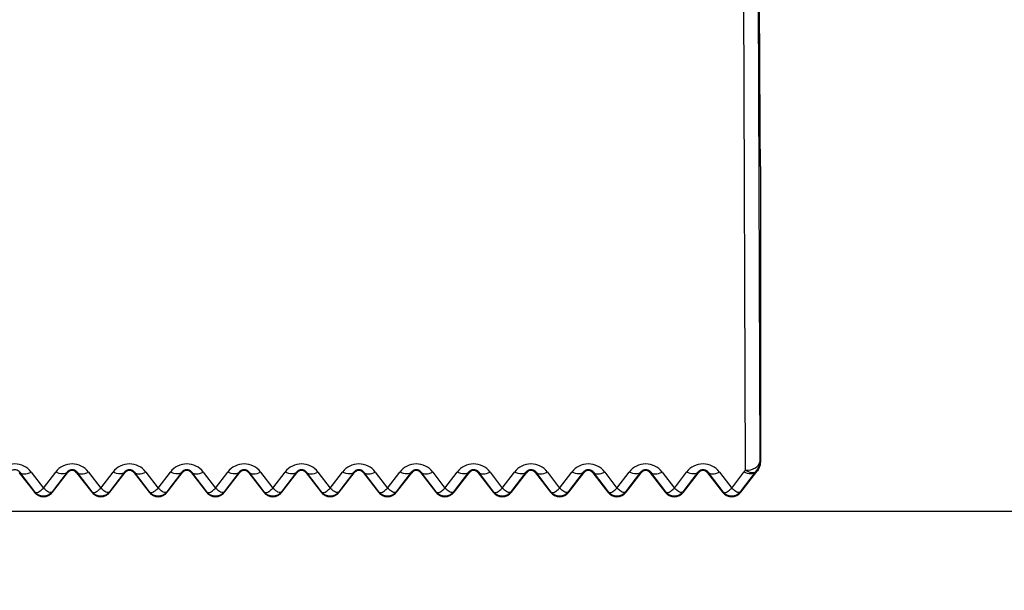
# Model space of a CAD drawing. Units: millimetres. Extents: x 15 to 416, y 5 to 292.
# Drawn here: x 229 to 232, y 229 to 231 of the extents above; entities that cross this region are included whole.
import ezdxf

# ---------------------------------------------------------------- set-up
doc = ezdxf.new("R2010")
doc.units = ezdxf.units.MM
doc.layers.get('0').update_dxf_attribs({"color": 1})
doc.layers.add('157078', color=7, linetype='Continuous')
doc.layers.add('DIMENSION', color=3, linetype='Continuous')
doc.styles.add('SLDTEXTSTYLE0', font='TXT', dxfattribs={"width": 0.605})
doc.dimstyles.new('SLDDIMSTYLE0', dxfattribs={"dimtxt": 2.5, "dimasz": 2.5, "dimexe": 0, "dimexo": 0.0625, "dimtad": 1, "dimlfac": 10, "dimrnd": 1e-09, "dimzin": 12, "dimdsep": 46, "dimtxsty": 'SLDTEXTSTYLE0', "dimsah": 1, "dimcen": 0.09, "dimadec": 0, "dimazin": 3, "dimtfac": 1, "dimtofl": 0, "dimtmove": 0, "dimatfit": 3, "dimfxl": 0, "dimfrac": 2, "dimtolj": 1, "dimtzin": 12, "dimarcsym": 0})
doc.dimstyles.new('SLDDIMSTYLE1', dxfattribs={"dimtxt": 2.5, "dimasz": 2.5, "dimexe": 0, "dimexo": 0.0625, "dimtad": 1, "dimlfac": 10, "dimrnd": 1e-09, "dimzin": 12, "dimdsep": 46, "dimtxsty": 'SLDTEXTSTYLE0', "dimsah": 1, "dimcen": 0.09, "dimadec": 0, "dimazin": 3, "dimtfac": 1, "dimtmove": 0, "dimatfit": 0, "dimfxl": 0, "dimfrac": 2, "dimtolj": 1, "dimtzin": 12, "dimarcsym": 0})

# ---------------------------------------------------------------- blocks, each defined once
blk = doc.blocks.new('1140454-M_003__D_1')
at = {"layer": 'DIMENSION'}
for p, q in [((227.7457, 234.3648), (249.4994, 234.3648)), ((248.4994, 212.7648), (248.4994, 234.3648)), ((213.5257, 212.7648), (249.4994, 212.7648))]:
    blk.add_line(p, q, dxfattribs=at)
for points in [[(248.4994, 234.3648), (248.1148, 231.8648), (248.884, 231.8648)], [(248.4994, 212.7648), (248.884, 215.2648), (248.1148, 215.2648)]]:
    blk.add_solid(points, dxfattribs=at)
at = {"layer": 'DIMENSION', "insert": (245.2767, 217.8391), "char_height": 2.5, "attachment_point": 1, "rotation": 90, "style": 'SLDTEXTSTYLE0'}
blk.add_mtext('216mm', dxfattribs=at)
blk = doc.blocks.new('1140454-M_003__D_2')
at = {"layer": 'DIMENSION'}
for p, q in [((241.4994, 229.0648), (241.4994, 233.8725)), ((215.3023, 229.0648), (242.4994, 229.0648)), ((241.4994, 229.0648), (241.4994, 212.7648)), ((217.4957, 212.7648), (242.4994, 212.7648)), ((241.4994, 212.7648), (241.4994, 207.9571))]:
    blk.add_line(p, q, dxfattribs=at)
for points in [[(241.4994, 229.0648), (241.884, 231.5648), (241.1148, 231.5648)], [(241.4994, 212.7648), (241.1148, 210.2648), (241.884, 210.2648)]]:
    blk.add_solid(points, dxfattribs=at)
at = {"layer": 'DIMENSION', "insert": (238.2767, 215.1891), "char_height": 2.5, "attachment_point": 1, "rotation": 90, "style": 'SLDTEXTSTYLE0'}
blk.add_mtext('163mm', dxfattribs=at)
blk = doc.blocks.new('1140454-M_003_Front_view')
for p, q in [((57.5718, 52.8639), (57.568, 54.7622)), ((57.5674, 53.0219), (57.5727, 51.3715)), ((57.5227, 51.342), (57.5174, 52.9924)), ((57.575, 52.3998), (57.575, 51.3706)), ((54.9909, 51.3338), (54.9927, 51.3352)), ((54.9909, 51.3338), (55.0433, 51.2655)), ((55.0449, 51.2667), (54.9927, 51.3352)), ((55.0323, 51.336), (55.075, 51.2802)), ((55.075, 51.2802), (55.1177, 51.336)), ((55.1573, 51.3352), (55.1051, 51.2667)), ((55.1067, 51.2655), (55.1591, 51.3338)), ((55.1591, 51.3338), (55.1573, 51.3352)), ((55.1909, 51.3338), (55.1927, 51.3352)), ((55.1909, 51.3338), (55.2433, 51.2655)), ((55.2449, 51.2667), (55.1927, 51.3352)), ((55.2323, 51.336), (55.275, 51.2802)), ((55.275, 51.2802), (55.3177, 51.336)), ((55.3573, 51.3352), (55.3051, 51.2667)), ((55.3067, 51.2655), (55.3591, 51.3338)), ((55.3591, 51.3338), (55.3573, 51.3352)), ((55.3909, 51.3338), (55.3927, 51.3352)), ((55.3909, 51.3338), (55.4433, 51.2655)), ((55.4449, 51.2667), (55.3927, 51.3352)), ((55.4323, 51.336), (55.475, 51.2802)), ((55.475, 51.2802), (55.5177, 51.336)), ((55.5573, 51.3352), (55.5051, 51.2667)), ((55.5067, 51.2655), (55.5591, 51.3338)), ((55.5591, 51.3338), (55.5573, 51.3352)), ((55.5909, 51.3338), (55.5927, 51.3352)), ((55.5909, 51.3338), (55.6433, 51.2655)), ((55.6449, 51.2667), (55.5927, 51.3352)), ((55.6323, 51.336), (55.675, 51.2802)), ((55.675, 51.2802), (55.7177, 51.336)), ((55.7573, 51.3352), (55.7051, 51.2667)), ((55.7067, 51.2655), (55.7591, 51.3338)), ((55.7591, 51.3338), (55.7573, 51.3352)), ((55.7909, 51.3338), (55.7927, 51.3352)), ((55.7909, 51.3338), (55.8433, 51.2655)), ((55.8449, 51.2667), (55.7927, 51.3352)), ((55.8323, 51.336), (55.875, 51.2802)), ((55.875, 51.2802), (55.9177, 51.336)), ((55.9573, 51.3352), (55.9051, 51.2667)), ((55.9067, 51.2655), (55.9591, 51.3338)), ((55.9591, 51.3338), (55.9573, 51.3352)), ((55.9909, 51.3338), (55.9927, 51.3352)), ((55.9909, 51.3338), (56.0433, 51.2655)), ((56.0449, 51.2667), (55.9927, 51.3352)), ((56.0323, 51.336), (56.075, 51.2802)), ((56.075, 51.2802), (56.1177, 51.336)), ((56.1573, 51.3352), (56.1051, 51.2667)), ((56.1067, 51.2655), (56.1591, 51.3338)), ((56.1591, 51.3338), (56.1573, 51.3352)), ((56.1909, 51.3338), (56.1927, 51.3352)), ((56.1909, 51.3338), (56.2433, 51.2655)), ((56.2449, 51.2667), (56.1927, 51.3352)), ((56.2323, 51.336), (56.275, 51.2802)), ((56.275, 51.2802), (56.3177, 51.336)), ((56.3573, 51.3352), (56.3051, 51.2667)), ((56.3067, 51.2655), (56.3591, 51.3338)), ((56.3591, 51.3338), (56.3573, 51.3352)), ((56.3909, 51.3338), (56.3927, 51.3352)), ((56.3909, 51.3338), (56.4433, 51.2655)), ((56.4449, 51.2667), (56.3927, 51.3352)), ((56.4323, 51.336), (56.475, 51.2802)), ((56.475, 51.2802), (56.5177, 51.336)), ((56.5573, 51.3352), (56.5051, 51.2667)), ((56.5067, 51.2655), (56.5591, 51.3338)), ((56.5591, 51.3338), (56.5573, 51.3352)), ((56.5909, 51.3338), (56.5927, 51.3352)), ((56.5909, 51.3338), (56.6433, 51.2655)), ((56.6449, 51.2667), (56.5927, 51.3352)), ((56.6323, 51.336), (56.675, 51.2802)), ((56.675, 51.2802), (56.7177, 51.336)), ((56.7573, 51.3352), (56.7051, 51.2667)), ((56.7067, 51.2655), (56.7591, 51.3338)), ((56.7591, 51.3338), (56.7573, 51.3352)), ((56.7909, 51.3338), (56.7927, 51.3352)), ((56.7909, 51.3338), (56.8433, 51.2655)), ((56.8449, 51.2667), (56.7927, 51.3352)), ((56.8323, 51.336), (56.875, 51.2802)), ((56.875, 51.2802), (56.9177, 51.336)), ((56.9573, 51.3352), (56.9051, 51.2667)), ((56.9067, 51.2655), (56.9591, 51.3338)), ((56.9591, 51.3338), (56.9573, 51.3352)), ((56.9909, 51.3338), (56.9927, 51.3352)), ((56.9909, 51.3338), (57.0433, 51.2655)), ((57.0449, 51.2667), (56.9927, 51.3352)), ((57.0323, 51.336), (57.075, 51.2802)), ((57.075, 51.2802), (57.1177, 51.336)), ((57.1573, 51.3352), (57.1051, 51.2667)), ((57.1067, 51.2655), (57.1591, 51.3338)), ((57.1591, 51.3338), (57.1573, 51.3352)), ((57.1909, 51.3338), (57.1927, 51.3352)), ((57.1909, 51.3338), (57.2433, 51.2655)), ((57.2449, 51.2667), (57.1927, 51.3352)), ((57.2323, 51.336), (57.275, 51.2802)), ((57.275, 51.2802), (57.3177, 51.336)), ((57.3573, 51.3352), (57.3051, 51.2667)), ((57.3067, 51.2655), (57.3591, 51.3338)), ((57.3591, 51.3338), (57.3573, 51.3352)), ((57.3909, 51.3338), (57.3927, 51.3352)), ((57.3909, 51.3338), (57.4433, 51.2655)), ((57.4449, 51.2667), (57.3927, 51.3352)), ((57.4323, 51.336), (57.475, 51.2802)), ((57.475, 51.2802), (57.5177, 51.336)), ((57.5573, 51.3352), (57.5051, 51.2667)), ((57.5067, 51.2655), (57.5591, 51.3338)), ((57.5589, 51.337), (57.5573, 51.3352)), ((57.5591, 51.3338), (57.5573, 51.3352)), ((55.0433, 51.2655), (55.0449, 51.2667)), ((55.1067, 51.2655), (55.1051, 51.2667)), ((55.2433, 51.2655), (55.2449, 51.2667)), ((55.3067, 51.2655), (55.3051, 51.2667)), ((55.4433, 51.2655), (55.4449, 51.2667)), ((55.5067, 51.2655), (55.5051, 51.2667)), ((55.6433, 51.2655), (55.6449, 51.2667)), ((55.7067, 51.2655), (55.7051, 51.2667)), ((55.8433, 51.2655), (55.8449, 51.2667)), ((55.9067, 51.2655), (55.9051, 51.2667)), ((56.0433, 51.2655), (56.0449, 51.2667)), ((56.1067, 51.2655), (56.1051, 51.2667)), ((56.2433, 51.2655), (56.2449, 51.2667)), ((56.3067, 51.2655), (56.3051, 51.2667)), ((56.4433, 51.2655), (56.4449, 51.2667)), ((56.5067, 51.2655), (56.5051, 51.2667)), ((56.6433, 51.2655), (56.6449, 51.2667)), ((56.7067, 51.2655), (56.7051, 51.2667)), ((56.8433, 51.2655), (56.8449, 51.2667)), ((56.9067, 51.2655), (56.9051, 51.2667)), ((57.0433, 51.2655), (57.0449, 51.2667)), ((57.1067, 51.2655), (57.1051, 51.2667)), ((57.2433, 51.2655), (57.2449, 51.2667)), ((57.3067, 51.2655), (57.3051, 51.2667)), ((57.4433, 51.2655), (57.4449, 51.2667)), ((57.5067, 51.2655), (57.5051, 51.2667))]:
    blk.add_line(p, q)
at = {"flags": 128}
for points in [[(57.5227, 51.342), (57.5324, 51.3425), (57.5418, 51.3442), (57.5504, 51.347), (57.558, 51.3507), (57.5642, 51.3551), (57.5688, 51.3602), (57.5717, 51.3658), (57.5727, 51.3715)], [(57.5727, 51.3715), (57.5733, 51.3713), (57.575, 51.3706)], [(54.9927, 51.3352), (54.9954, 51.3325), (54.999, 51.3307), (55.0033, 51.3296), (55.0083, 51.3293), (55.0138, 51.3298), (55.0198, 51.3311), (55.026, 51.3332), (55.0323, 51.336)], [(55.1573, 51.3352), (55.1546, 51.3325), (55.151, 51.3307), (55.1467, 51.3296), (55.1417, 51.3293), (55.1362, 51.3298), (55.1302, 51.3311), (55.124, 51.3332), (55.1177, 51.336)], [(55.1927, 51.3352), (55.1954, 51.3325), (55.199, 51.3307), (55.2033, 51.3296), (55.2083, 51.3293), (55.2138, 51.3298), (55.2198, 51.3311), (55.226, 51.3332), (55.2323, 51.336)], [(55.3573, 51.3352), (55.3546, 51.3325), (55.351, 51.3307), (55.3467, 51.3296), (55.3417, 51.3293), (55.3362, 51.3298), (55.3302, 51.3311), (55.324, 51.3332), (55.3177, 51.336)], [(55.3927, 51.3352), (55.3954, 51.3325), (55.399, 51.3307), (55.4033, 51.3296), (55.4083, 51.3293), (55.4138, 51.3298), (55.4198, 51.3311), (55.426, 51.3332), (55.4323, 51.336)], [(55.5573, 51.3352), (55.5546, 51.3325), (55.551, 51.3307), (55.5467, 51.3296), (55.5417, 51.3293), (55.5362, 51.3298), (55.5302, 51.3311), (55.524, 51.3332), (55.5177, 51.336)], [(55.5927, 51.3352), (55.5954, 51.3325), (55.599, 51.3307), (55.6033, 51.3296), (55.6083, 51.3293), (55.6138, 51.3298), (55.6198, 51.3311), (55.626, 51.3332), (55.6323, 51.336)], [(55.7573, 51.3352), (55.7546, 51.3325), (55.751, 51.3307), (55.7467, 51.3296), (55.7417, 51.3293), (55.7362, 51.3298), (55.7302, 51.3311), (55.724, 51.3332), (55.7177, 51.336)], [(55.7927, 51.3352), (55.7954, 51.3325), (55.799, 51.3307), (55.8033, 51.3296), (55.8083, 51.3293), (55.8138, 51.3298), (55.8198, 51.3311), (55.826, 51.3332), (55.8323, 51.336)], [(55.9573, 51.3352), (55.9546, 51.3325), (55.951, 51.3307), (55.9467, 51.3296), (55.9417, 51.3293), (55.9362, 51.3298), (55.9302, 51.3311), (55.924, 51.3332), (55.9177, 51.336)], [(55.9927, 51.3352), (55.9954, 51.3325), (55.999, 51.3307), (56.0033, 51.3296), (56.0083, 51.3293), (56.0138, 51.3298), (56.0198, 51.3311), (56.026, 51.3332), (56.0323, 51.336)], [(56.1573, 51.3352), (56.1546, 51.3325), (56.151, 51.3307), (56.1467, 51.3296), (56.1417, 51.3293), (56.1362, 51.3298), (56.1302, 51.3311), (56.124, 51.3332), (56.1177, 51.336)], [(56.1927, 51.3352), (56.1954, 51.3325), (56.199, 51.3307), (56.2033, 51.3296), (56.2083, 51.3293), (56.2138, 51.3298), (56.2198, 51.3311), (56.226, 51.3332), (56.2323, 51.336)], [(56.3573, 51.3352), (56.3546, 51.3325), (56.351, 51.3307), (56.3467, 51.3296), (56.3417, 51.3293), (56.3362, 51.3298), (56.3302, 51.3311), (56.324, 51.3332), (56.3177, 51.336)], [(56.3927, 51.3352), (56.3954, 51.3325), (56.399, 51.3307), (56.4033, 51.3296), (56.4083, 51.3293), (56.4138, 51.3298), (56.4198, 51.3311), (56.426, 51.3332), (56.4323, 51.336)], [(56.5573, 51.3352), (56.5546, 51.3325), (56.551, 51.3307), (56.5467, 51.3296), (56.5417, 51.3293), (56.5362, 51.3298), (56.5302, 51.3311), (56.524, 51.3332), (56.5177, 51.336)], [(56.5927, 51.3352), (56.5954, 51.3325), (56.599, 51.3307), (56.6033, 51.3296), (56.6083, 51.3293), (56.6138, 51.3298), (56.6198, 51.3311), (56.626, 51.3332), (56.6323, 51.336)], [(56.7573, 51.3352), (56.7546, 51.3325), (56.751, 51.3307), (56.7467, 51.3296), (56.7417, 51.3293), (56.7362, 51.3298), (56.7302, 51.3311), (56.724, 51.3332), (56.7177, 51.336)], [(56.7927, 51.3352), (56.7954, 51.3325), (56.799, 51.3307), (56.8033, 51.3296), (56.8083, 51.3293), (56.8138, 51.3298), (56.8198, 51.3311), (56.826, 51.3332), (56.8323, 51.336)], [(56.9573, 51.3352), (56.9546, 51.3325), (56.951, 51.3307), (56.9467, 51.3296), (56.9417, 51.3293), (56.9362, 51.3298), (56.9302, 51.3311), (56.924, 51.3332), (56.9177, 51.336)], [(56.9927, 51.3352), (56.9954, 51.3325), (56.999, 51.3307), (57.0033, 51.3296), (57.0083, 51.3293), (57.0138, 51.3298), (57.0198, 51.3311), (57.026, 51.3332), (57.0323, 51.336)], [(57.1573, 51.3352), (57.1546, 51.3325), (57.151, 51.3307), (57.1467, 51.3296), (57.1417, 51.3293), (57.1362, 51.3298), (57.1302, 51.3311), (57.124, 51.3332), (57.1177, 51.336)], [(57.1927, 51.3352), (57.1954, 51.3325), (57.199, 51.3307), (57.2033, 51.3296), (57.2083, 51.3293), (57.2138, 51.3298), (57.2198, 51.3311), (57.226, 51.3332), (57.2323, 51.336)], [(57.3573, 51.3352), (57.3546, 51.3325), (57.351, 51.3307), (57.3467, 51.3296), (57.3417, 51.3293), (57.3362, 51.3298), (57.3302, 51.3311), (57.324, 51.3332), (57.3177, 51.336)], [(57.3927, 51.3352), (57.3954, 51.3325), (57.399, 51.3307), (57.4033, 51.3296), (57.4083, 51.3293), (57.4138, 51.3298), (57.4198, 51.3311), (57.426, 51.3332), (57.4323, 51.336)], [(57.5573, 51.3352), (57.5546, 51.3325), (57.551, 51.3307), (57.5467, 51.3296), (57.5417, 51.3293), (57.5362, 51.3298), (57.5302, 51.3311), (57.524, 51.3332), (57.5177, 51.336)], [(57.5589, 51.337), (57.5562, 51.3349), (57.5528, 51.3336), (57.5488, 51.3331), (57.5442, 51.3334), (57.5392, 51.3344), (57.5339, 51.3362), (57.5284, 51.3388), (57.5227, 51.342)]]:
    blk.add_lwpolyline(points, dxfattribs=at)
for centre, radius, start, end in [((54.975, 51.2923), 0.0721, 37.3546, 142.6454), ((55.175, 51.2923), 0.0721, 37.3546, 142.6454), ((55.375, 51.2923), 0.0721, 37.3546, 142.6454), ((55.575, 51.2923), 0.0721, 37.3546, 142.6454), ((55.775, 51.2923), 0.0721, 37.3546, 142.6454), ((55.975, 51.2923), 0.0721, 37.3546, 142.6454), ((56.175, 51.2923), 0.0721, 37.3546, 142.6454), ((56.375, 51.2923), 0.0721, 37.3546, 142.6454), ((56.575, 51.2923), 0.0721, 37.3546, 142.6454), ((56.775, 51.2923), 0.0721, 37.3546, 142.6454), ((56.975, 51.2923), 0.0721, 37.3546, 142.6454), ((57.175, 51.2923), 0.0721, 37.3546, 142.6454), ((57.375, 51.2923), 0.0721, 37.3546, 142.6454), ((57.5227, 51.3715), 0.05, 316.3346, 359.9995), ((55.175, 51.3216), 0.02, 37.5, 142.5), ((55.375, 51.3216), 0.02, 37.5, 142.5), ((55.575, 51.3216), 0.02, 37.5, 142.5), ((55.775, 51.3216), 0.02, 37.5, 142.5), ((55.975, 51.3216), 0.02, 37.5, 142.5), ((56.175, 51.3216), 0.02, 37.5, 142.5), ((56.375, 51.3216), 0.02, 37.5, 142.5), ((56.575, 51.3216), 0.02, 37.5, 142.5), ((56.775, 51.3216), 0.02, 37.5, 142.5), ((56.975, 51.3216), 0.02, 37.5, 142.5), ((57.175, 51.3216), 0.02, 37.5, 142.5), ((57.375, 51.3216), 0.02, 37.5, 142.5), ((57.575, 51.2923), 0.0721, 136.4667, 142.6454), ((57.4899, 51.2442), 0.1156, 52.241, 53.3899), ((57.575, 51.3216), 0.02, 135.5845, 142.5), ((55.075, 51.2898), 0.04, 217.5, 322.5), ((55.275, 51.2898), 0.04, 217.5, 322.5), ((55.475, 51.2898), 0.04, 217.5, 322.5), ((55.675, 51.2898), 0.04, 217.5, 322.5), ((55.875, 51.2898), 0.04, 217.5, 322.5), ((56.075, 51.2898), 0.04, 217.5, 322.5), ((56.275, 51.2898), 0.04, 217.5, 322.5), ((56.475, 51.2898), 0.04, 217.5, 322.5), ((56.675, 51.2898), 0.04, 217.5, 322.5), ((56.875, 51.2898), 0.04, 217.5, 322.5), ((57.075, 51.2898), 0.04, 217.5, 322.5), ((57.275, 51.2898), 0.04, 217.5, 322.5), ((57.475, 51.2898), 0.04, 217.5, 322.5)]:
    blk.add_arc(centre, radius, start, end)
blk.add_ellipse((57.575, 53.1998), major_axis=(0, 0.8), ratio=0.004363, start_param=2.004196, end_param=3.141593)
for points, knots in [([(57.575, 51.3706), (57.5743, 51.3641), (57.5729, 51.3521), (57.5657, 51.3409), (57.5613, 51.3362), (57.5607, 51.3356)], [0, 0, 0, 0, 0.499469, 0.934873, 1, 1, 1, 1]), ([(54.9927, 51.3352), (54.9912, 51.3369), (54.9891, 51.3393), (54.9842, 51.3421), (54.9803, 51.3435), (54.9763, 51.344), (54.9732, 51.344), (54.9697, 51.3434), (54.9654, 51.342), (54.9607, 51.3391), (54.9586, 51.3366), (54.9573, 51.3352)], [0, 0, 0, 0, 0.228172, 0.327024, 0.426896, 0.478738, 0.530834, 0.579335, 0.659553, 0.808475, 1, 1, 1, 1]), ([(55.1927, 51.3352), (55.1912, 51.3369), (55.1891, 51.3393), (55.1842, 51.3421), (55.1803, 51.3435), (55.1763, 51.344), (55.1732, 51.344), (55.1697, 51.3434), (55.1654, 51.342), (55.1607, 51.3391), (55.1586, 51.3366), (55.1573, 51.3352)], [0, 0, 0, 0, 0.228172, 0.327024, 0.426896, 0.478738, 0.530834, 0.579335, 0.659553, 0.808475, 1, 1, 1, 1]), ([(55.3927, 51.3352), (55.3912, 51.3369), (55.3891, 51.3393), (55.3842, 51.3421), (55.3803, 51.3435), (55.3763, 51.344), (55.3732, 51.344), (55.3697, 51.3434), (55.3654, 51.342), (55.3607, 51.3391), (55.3586, 51.3366), (55.3573, 51.3352)], [0, 0, 0, 0, 0.228172, 0.327024, 0.426896, 0.478738, 0.530834, 0.579335, 0.659553, 0.808475, 1, 1, 1, 1]), ([(55.5927, 51.3352), (55.5912, 51.3369), (55.5891, 51.3393), (55.5842, 51.3421), (55.5803, 51.3435), (55.5763, 51.344), (55.5732, 51.344), (55.5697, 51.3434), (55.5654, 51.342), (55.5607, 51.3391), (55.5586, 51.3366), (55.5573, 51.3352)], [0, 0, 0, 0, 0.228172, 0.3270239, 0.4268956, 0.4787376, 0.5308343, 0.579335, 0.6595529, 0.8084747, 1, 1, 1, 1]), ([(55.7927, 51.3352), (55.7912, 51.3369), (55.7891, 51.3393), (55.7842, 51.3421), (55.7803, 51.3435), (55.7763, 51.344), (55.7732, 51.344), (55.7697, 51.3434), (55.7654, 51.342), (55.7607, 51.3391), (55.7586, 51.3366), (55.7573, 51.3352)], [0, 0, 0, 0, 0.228172, 0.327024, 0.426896, 0.478738, 0.530834, 0.579335, 0.659553, 0.808475, 1, 1, 1, 1]), ([(55.9927, 51.3352), (55.9912, 51.3369), (55.9891, 51.3393), (55.9842, 51.3421), (55.9803, 51.3435), (55.9763, 51.344), (55.9732, 51.344), (55.9697, 51.3434), (55.9654, 51.342), (55.9607, 51.3391), (55.9586, 51.3366), (55.9573, 51.3352)], [0, 0, 0, 0, 0.228172, 0.327024, 0.426896, 0.478738, 0.530834, 0.579335, 0.659553, 0.808475, 1, 1, 1, 1]), ([(56.1927, 51.3352), (56.1912, 51.3369), (56.1891, 51.3393), (56.1842, 51.3421), (56.1803, 51.3435), (56.1763, 51.344), (56.1732, 51.344), (56.1697, 51.3434), (56.1654, 51.342), (56.1607, 51.3391), (56.1586, 51.3366), (56.1573, 51.3352)], [0, 0, 0, 0, 0.228172, 0.327024, 0.426896, 0.478738, 0.530834, 0.579335, 0.659553, 0.808475, 1, 1, 1, 1]), ([(56.3927, 51.3352), (56.3912, 51.3369), (56.3891, 51.3393), (56.3842, 51.3421), (56.3803, 51.3435), (56.3763, 51.344), (56.3732, 51.344), (56.3697, 51.3434), (56.3654, 51.342), (56.3607, 51.3391), (56.3586, 51.3366), (56.3573, 51.3352)], [0, 0, 0, 0, 0.228172, 0.327024, 0.426896, 0.478738, 0.530834, 0.579335, 0.659553, 0.808475, 1, 1, 1, 1]), ([(56.5927, 51.3352), (56.5912, 51.3369), (56.5891, 51.3393), (56.5842, 51.3421), (56.5803, 51.3435), (56.5763, 51.344), (56.5732, 51.344), (56.5697, 51.3434), (56.5654, 51.342), (56.5607, 51.3391), (56.5586, 51.3366), (56.5573, 51.3352)], [0, 0, 0, 0, 0.228172, 0.3270239, 0.4268956, 0.4787376, 0.5308343, 0.579335, 0.6595529, 0.8084747, 1, 1, 1, 1]), ([(56.7927, 51.3352), (56.7912, 51.3369), (56.7891, 51.3393), (56.7842, 51.3421), (56.7803, 51.3435), (56.7763, 51.344), (56.7732, 51.344), (56.7697, 51.3434), (56.7654, 51.342), (56.7607, 51.3391), (56.7586, 51.3366), (56.7573, 51.3352)], [0, 0, 0, 0, 0.228172, 0.327024, 0.426896, 0.478738, 0.530834, 0.579335, 0.659553, 0.808475, 1, 1, 1, 1]), ([(56.9927, 51.3352), (56.9912, 51.3369), (56.9891, 51.3393), (56.9842, 51.3421), (56.9803, 51.3435), (56.9763, 51.344), (56.9732, 51.344), (56.9697, 51.3434), (56.9654, 51.342), (56.9607, 51.3391), (56.9586, 51.3366), (56.9573, 51.3352)], [0, 0, 0, 0, 0.228172, 0.3270239, 0.4268956, 0.4787376, 0.5308343, 0.579335, 0.6595529, 0.8084747, 1, 1, 1, 1]), ([(57.1927, 51.3352), (57.1912, 51.3369), (57.1891, 51.3393), (57.1842, 51.3421), (57.1803, 51.3435), (57.1763, 51.344), (57.1732, 51.344), (57.1697, 51.3434), (57.1654, 51.342), (57.1607, 51.3391), (57.1586, 51.3366), (57.1573, 51.3352)], [0, 0, 0, 0, 0.228172, 0.327024, 0.426896, 0.478738, 0.530834, 0.579335, 0.659553, 0.808475, 1, 1, 1, 1]), ([(57.3927, 51.3352), (57.3912, 51.3369), (57.3891, 51.3393), (57.3842, 51.3421), (57.3803, 51.3435), (57.3763, 51.344), (57.3732, 51.344), (57.3697, 51.3434), (57.3654, 51.342), (57.3607, 51.3391), (57.3586, 51.3366), (57.3573, 51.3352)], [0, 0, 0, 0, 0.228172, 0.327024, 0.426896, 0.478738, 0.530834, 0.579335, 0.659553, 0.808475, 1, 1, 1, 1]), ([(55.0449, 51.2667), (55.0463, 51.2656), (55.0493, 51.2633), (55.0563, 51.2651), (55.065, 51.2704), (55.0713, 51.2765), (55.075, 51.2802)], [0, 0, 0, 0, 0.237131, 0.499927, 0.708134, 1, 1, 1, 1]), ([(55.1051, 51.2667), (55.1032, 51.2646), (55.0993, 51.2602), (55.0919, 51.2555), (55.0837, 51.2526), (55.075, 51.2516), (55.0663, 51.2526), (55.0581, 51.2555), (55.0507, 51.2602), (55.0468, 51.2646), (55.0449, 51.2667)], [0, 0, 0, 0, 0.125002, 0.250002, 0.375001, 0.5, 0.624999, 0.749998, 0.874998, 1, 1, 1, 1]), ([(55.1051, 51.2667), (55.1037, 51.2656), (55.1007, 51.2633), (55.0937, 51.2651), (55.085, 51.2704), (55.0787, 51.2765), (55.075, 51.2802)], [0, 0, 0, 0, 0.2371493, 0.4999265, 0.7081663, 1, 1, 1, 1]), ([(55.2449, 51.2667), (55.2463, 51.2656), (55.2493, 51.2633), (55.2563, 51.2651), (55.265, 51.2704), (55.2713, 51.2765), (55.275, 51.2802)], [0, 0, 0, 0, 0.237131, 0.499927, 0.708134, 1, 1, 1, 1]), ([(55.3051, 51.2667), (55.3032, 51.2646), (55.2993, 51.2602), (55.2919, 51.2555), (55.2837, 51.2526), (55.275, 51.2516), (55.2663, 51.2526), (55.2581, 51.2555), (55.2507, 51.2602), (55.2468, 51.2646), (55.2449, 51.2667)], [0, 0, 0, 0, 0.125002, 0.250002, 0.375001, 0.5, 0.624999, 0.749998, 0.874998, 1, 1, 1, 1]), ([(55.3051, 51.2667), (55.3037, 51.2656), (55.3007, 51.2633), (55.2937, 51.2651), (55.285, 51.2704), (55.2787, 51.2765), (55.275, 51.2802)], [0, 0, 0, 0, 0.237149, 0.499927, 0.708166, 1, 1, 1, 1]), ([(55.4449, 51.2667), (55.4463, 51.2656), (55.4493, 51.2633), (55.4563, 51.2651), (55.465, 51.2704), (55.4713, 51.2765), (55.475, 51.2802)], [0, 0, 0, 0, 0.2371311, 0.4999265, 0.7081336, 1, 1, 1, 1]), ([(55.5051, 51.2667), (55.5032, 51.2646), (55.4993, 51.2602), (55.4919, 51.2555), (55.4837, 51.2526), (55.475, 51.2516), (55.4663, 51.2526), (55.4581, 51.2555), (55.4507, 51.2602), (55.4468, 51.2646), (55.4449, 51.2667)], [0, 0, 0, 0, 0.125002, 0.250002, 0.375001, 0.5, 0.624999, 0.749998, 0.874998, 1, 1, 1, 1]), ([(55.5051, 51.2667), (55.5037, 51.2656), (55.5007, 51.2633), (55.4937, 51.2651), (55.485, 51.2704), (55.4787, 51.2765), (55.475, 51.2802)], [0, 0, 0, 0, 0.237149, 0.499927, 0.708166, 1, 1, 1, 1]), ([(55.6449, 51.2667), (55.6463, 51.2656), (55.6493, 51.2633), (55.6563, 51.2651), (55.665, 51.2704), (55.6713, 51.2765), (55.675, 51.2802)], [0, 0, 0, 0, 0.237131, 0.499927, 0.708134, 1, 1, 1, 1]), ([(55.7051, 51.2667), (55.7032, 51.2646), (55.6993, 51.2602), (55.6919, 51.2555), (55.6837, 51.2526), (55.675, 51.2516), (55.6663, 51.2526), (55.6581, 51.2555), (55.6507, 51.2602), (55.6468, 51.2646), (55.6449, 51.2667)], [0, 0, 0, 0, 0.1250015, 0.2500017, 0.3750011, 0.5, 0.6249989, 0.7499983, 0.8749985, 1, 1, 1, 1]), ([(55.7051, 51.2667), (55.7037, 51.2656), (55.7007, 51.2633), (55.6937, 51.2651), (55.685, 51.2704), (55.6787, 51.2765), (55.675, 51.2802)], [0, 0, 0, 0, 0.237149, 0.499927, 0.708166, 1, 1, 1, 1]), ([(55.8449, 51.2667), (55.8463, 51.2656), (55.8493, 51.2633), (55.8563, 51.2651), (55.865, 51.2704), (55.8713, 51.2765), (55.875, 51.2802)], [0, 0, 0, 0, 0.237131, 0.499927, 0.708134, 1, 1, 1, 1]), ([(55.9051, 51.2667), (55.9032, 51.2646), (55.8993, 51.2602), (55.8919, 51.2555), (55.8837, 51.2526), (55.875, 51.2516), (55.8663, 51.2526), (55.8581, 51.2555), (55.8507, 51.2602), (55.8468, 51.2646), (55.8449, 51.2667)], [0, 0, 0, 0, 0.125002, 0.250002, 0.375001, 0.5, 0.624999, 0.749998, 0.874998, 1, 1, 1, 1]), ([(55.9051, 51.2667), (55.9037, 51.2656), (55.9007, 51.2633), (55.8937, 51.2651), (55.885, 51.2704), (55.8787, 51.2765), (55.875, 51.2802)], [0, 0, 0, 0, 0.237149, 0.499927, 0.708166, 1, 1, 1, 1]), ([(56.0449, 51.2667), (56.0463, 51.2656), (56.0493, 51.2633), (56.0563, 51.2651), (56.065, 51.2704), (56.0713, 51.2765), (56.075, 51.2802)], [0, 0, 0, 0, 0.237131, 0.499927, 0.708134, 1, 1, 1, 1]), ([(56.1051, 51.2667), (56.1032, 51.2646), (56.0993, 51.2602), (56.0919, 51.2555), (56.0837, 51.2526), (56.075, 51.2516), (56.0663, 51.2526), (56.0581, 51.2555), (56.0507, 51.2602), (56.0468, 51.2646), (56.0449, 51.2667)], [0, 0, 0, 0, 0.1250015, 0.2500017, 0.3750011, 0.5, 0.6249989, 0.7499983, 0.8749985, 1, 1, 1, 1]), ([(56.1051, 51.2667), (56.1037, 51.2656), (56.1007, 51.2633), (56.0937, 51.2651), (56.085, 51.2704), (56.0787, 51.2765), (56.075, 51.2802)], [0, 0, 0, 0, 0.237149, 0.499927, 0.708166, 1, 1, 1, 1]), ([(56.2449, 51.2667), (56.2463, 51.2656), (56.2493, 51.2633), (56.2563, 51.2651), (56.265, 51.2704), (56.2713, 51.2765), (56.275, 51.2802)], [0, 0, 0, 0, 0.237131, 0.499927, 0.708134, 1, 1, 1, 1]), ([(56.3051, 51.2667), (56.3032, 51.2646), (56.2993, 51.2602), (56.2919, 51.2555), (56.2837, 51.2526), (56.275, 51.2516), (56.2663, 51.2526), (56.2581, 51.2555), (56.2507, 51.2602), (56.2468, 51.2646), (56.2449, 51.2667)], [0, 0, 0, 0, 0.125002, 0.250002, 0.375001, 0.5, 0.624999, 0.749998, 0.874998, 1, 1, 1, 1]), ([(56.3051, 51.2667), (56.3037, 51.2656), (56.3007, 51.2633), (56.2937, 51.2651), (56.285, 51.2704), (56.2787, 51.2765), (56.275, 51.2802)], [0, 0, 0, 0, 0.237149, 0.499927, 0.708166, 1, 1, 1, 1]), ([(56.4449, 51.2667), (56.4463, 51.2656), (56.4493, 51.2633), (56.4563, 51.2651), (56.465, 51.2704), (56.4713, 51.2765), (56.475, 51.2802)], [0, 0, 0, 0, 0.237131, 0.499927, 0.708134, 1, 1, 1, 1]), ([(56.5051, 51.2667), (56.5032, 51.2646), (56.4993, 51.2602), (56.4919, 51.2555), (56.4837, 51.2526), (56.475, 51.2516), (56.4663, 51.2526), (56.4581, 51.2555), (56.4507, 51.2602), (56.4468, 51.2646), (56.4449, 51.2667)], [0, 0, 0, 0, 0.125002, 0.250002, 0.375001, 0.5, 0.624999, 0.749998, 0.874998, 1, 1, 1, 1]), ([(56.5051, 51.2667), (56.5037, 51.2656), (56.5007, 51.2633), (56.4937, 51.2651), (56.485, 51.2704), (56.4787, 51.2765), (56.475, 51.2802)], [0, 0, 0, 0, 0.2371493, 0.4999265, 0.7081662, 1, 1, 1, 1]), ([(56.6449, 51.2667), (56.6463, 51.2656), (56.6493, 51.2633), (56.6563, 51.2651), (56.665, 51.2704), (56.6713, 51.2765), (56.675, 51.2802)], [0, 0, 0, 0, 0.237131, 0.499927, 0.708134, 1, 1, 1, 1]), ([(56.7051, 51.2667), (56.7032, 51.2646), (56.6993, 51.2602), (56.6919, 51.2555), (56.6837, 51.2526), (56.675, 51.2516), (56.6663, 51.2526), (56.6581, 51.2555), (56.6507, 51.2602), (56.6468, 51.2646), (56.6449, 51.2667)], [0, 0, 0, 0, 0.125002, 0.250002, 0.375001, 0.5, 0.624999, 0.749998, 0.874998, 1, 1, 1, 1]), ([(56.7051, 51.2667), (56.7037, 51.2656), (56.7007, 51.2633), (56.6937, 51.2651), (56.685, 51.2704), (56.6787, 51.2765), (56.675, 51.2802)], [0, 0, 0, 0, 0.237149, 0.499927, 0.708166, 1, 1, 1, 1]), ([(56.8449, 51.2667), (56.8463, 51.2656), (56.8493, 51.2633), (56.8563, 51.2651), (56.865, 51.2704), (56.8713, 51.2765), (56.875, 51.2802)], [0, 0, 0, 0, 0.237131, 0.499927, 0.708134, 1, 1, 1, 1]), ([(56.9051, 51.2667), (56.9032, 51.2646), (56.8993, 51.2602), (56.8919, 51.2555), (56.8837, 51.2526), (56.875, 51.2516), (56.8663, 51.2526), (56.8581, 51.2555), (56.8507, 51.2602), (56.8468, 51.2646), (56.8449, 51.2667)], [0, 0, 0, 0, 0.125002, 0.250002, 0.375001, 0.5, 0.624999, 0.749998, 0.874998, 1, 1, 1, 1]), ([(56.9051, 51.2667), (56.9037, 51.2656), (56.9007, 51.2633), (56.8937, 51.2651), (56.885, 51.2704), (56.8787, 51.2765), (56.875, 51.2802)], [0, 0, 0, 0, 0.237149, 0.499927, 0.708166, 1, 1, 1, 1]), ([(57.0449, 51.2667), (57.0463, 51.2656), (57.0493, 51.2633), (57.0563, 51.2651), (57.065, 51.2704), (57.0713, 51.2765), (57.075, 51.2802)], [0, 0, 0, 0, 0.237131, 0.499927, 0.708134, 1, 1, 1, 1]), ([(57.1051, 51.2667), (57.1032, 51.2646), (57.0993, 51.2602), (57.0919, 51.2555), (57.0837, 51.2526), (57.075, 51.2516), (57.0663, 51.2526), (57.0581, 51.2555), (57.0507, 51.2602), (57.0468, 51.2646), (57.0449, 51.2667)], [0, 0, 0, 0, 0.1250015, 0.2500017, 0.3750011, 0.5, 0.6249989, 0.7499983, 0.8749985, 1, 1, 1, 1]), ([(57.1051, 51.2667), (57.1037, 51.2656), (57.1007, 51.2633), (57.0937, 51.2651), (57.085, 51.2704), (57.0787, 51.2765), (57.075, 51.2802)], [0, 0, 0, 0, 0.237149, 0.499927, 0.708166, 1, 1, 1, 1]), ([(57.2449, 51.2667), (57.2463, 51.2656), (57.2493, 51.2633), (57.2563, 51.2651), (57.265, 51.2704), (57.2713, 51.2765), (57.275, 51.2802)], [0, 0, 0, 0, 0.237131, 0.499927, 0.708134, 1, 1, 1, 1]), ([(57.3051, 51.2667), (57.3032, 51.2646), (57.2993, 51.2602), (57.2919, 51.2555), (57.2837, 51.2526), (57.275, 51.2516), (57.2663, 51.2526), (57.2581, 51.2555), (57.2507, 51.2602), (57.2468, 51.2646), (57.2449, 51.2667)], [0, 0, 0, 0, 0.1250015, 0.2500017, 0.3750011, 0.5, 0.6249989, 0.7499983, 0.8749985, 1, 1, 1, 1]), ([(57.3051, 51.2667), (57.3037, 51.2656), (57.3007, 51.2633), (57.2937, 51.2651), (57.285, 51.2704), (57.2787, 51.2765), (57.275, 51.2802)], [0, 0, 0, 0, 0.2371493, 0.4999265, 0.7081662, 1, 1, 1, 1]), ([(57.4449, 51.2667), (57.4463, 51.2656), (57.4493, 51.2633), (57.4563, 51.2651), (57.465, 51.2704), (57.4713, 51.2765), (57.475, 51.2802)], [0, 0, 0, 0, 0.237131, 0.499927, 0.708134, 1, 1, 1, 1]), ([(57.5051, 51.2667), (57.5032, 51.2646), (57.4993, 51.2602), (57.4919, 51.2555), (57.4837, 51.2526), (57.475, 51.2516), (57.4663, 51.2526), (57.4581, 51.2555), (57.4507, 51.2602), (57.4468, 51.2646), (57.4449, 51.2667)], [0, 0, 0, 0, 0.125002, 0.250002, 0.375001, 0.5, 0.624999, 0.749998, 0.874998, 1, 1, 1, 1]), ([(57.5051, 51.2667), (57.5037, 51.2656), (57.5007, 51.2633), (57.4937, 51.2651), (57.485, 51.2704), (57.4787, 51.2765), (57.475, 51.2802)], [0, 0, 0, 0, 0.237149, 0.499927, 0.708166, 1, 1, 1, 1])]:
    blk.add_open_spline(points, degree=3, knots=knots)

msp = doc.modelspace()

# ---------------------------------------------------------------- block references
at = {"layer": '157078'}
msp.add_blockref('1140454-M_003_Front_view', (173.9207, 177.865), dxfattribs=at)

# ---------------------------------------------------------------- dimensions: what is measured, and where the dimension line sits
at = {"layer": 'DIMENSION'}
for base, p1, p2, dimstyle, picture, middle in [((248.4994, 234.3648), (211.5257, 212.7648), (225.7457, 234.3648), 'SLDDIMSTYLE0', '1140454-M_003__D_1', (248.4994, 223.5648)), ((241.4994, 212.7648), (213.3023, 229.0648), (215.4957, 212.7648), 'SLDDIMSTYLE1', '1140454-M_003__D_2', (241.4994, 220.9148))]:
    dim = msp.add_linear_dim(base=base, p1=p1, p2=p2, angle=90, dimstyle=dimstyle, dxfattribs=at)
    dim.commit()
    dim.dimension.update_dxf_attribs({"geometry": picture, "text_midpoint": middle, "dimtype": 160})

doc.saveas('drawing.dxf')
